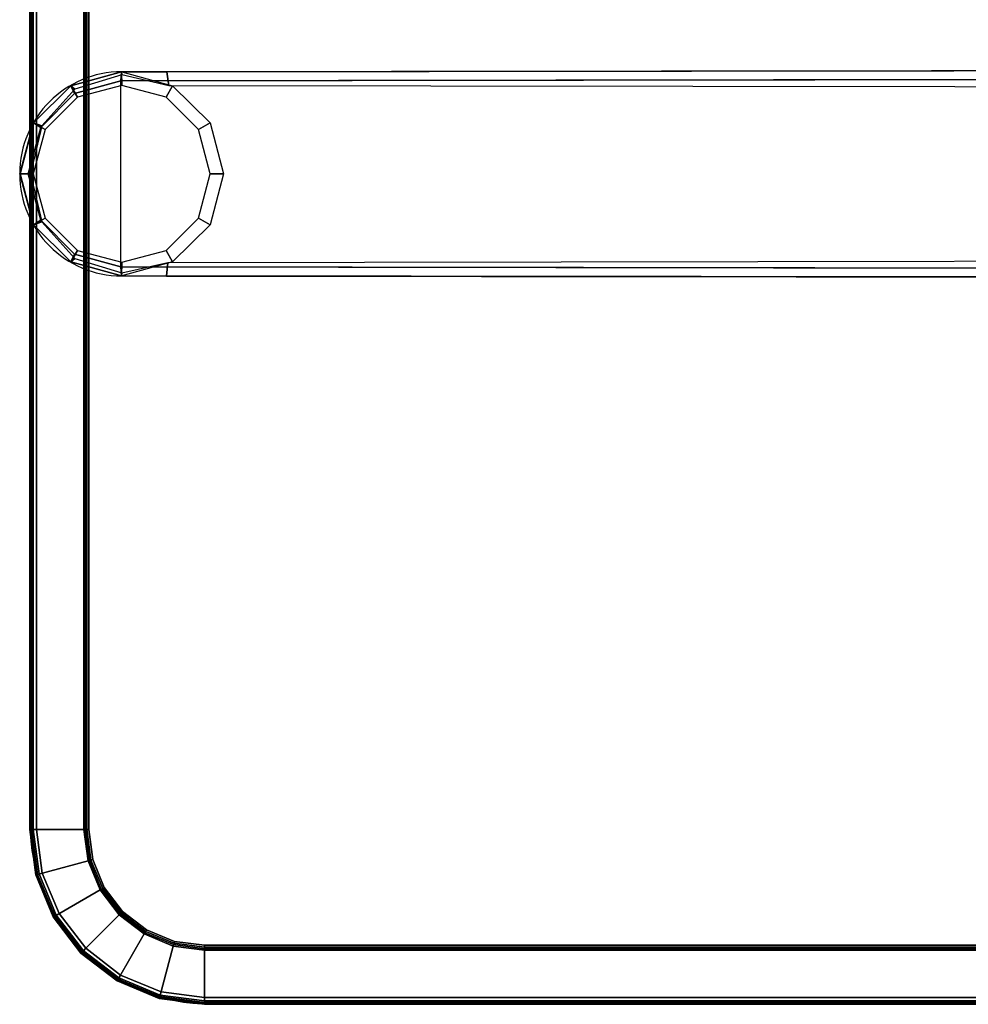
# Model space of a CAD drawing. Units: millimetres. Extents: x 1450 to 7837, y -2772 to 1406.
# Drawn here: x 1644 to 1853, y -2032 to -1815 of the extents above; entities that cross this region are included whole.
import ezdxf

# ---------------------------------------------------------------- set-up
doc = ezdxf.new("R2010")
doc.units = ezdxf.units.MM
doc.header["$LTSCALE"] = 200
doc.linetypes.add('DASHEDX2', pattern=[1.5, 1, -0.5])
for name, color, linetype in [('72_HWAP_ES_D2_OBJECT', 2, 'Continuous'), ('72_HWAP_ES_D3_TABLE_LEG_BASE', 7, 'Continuous'), ('72_HWAP_ES_D3_TABLE_TOP', 7, 'Continuous'), ('72_HWAP_INSERT', 7, 'Continuous')]:
    doc.layers.add(name, color=color, linetype=linetype)

# ---------------------------------------------------------------- blocks, each defined once
blk = doc.blocks.new('72HWAP_ES_D3_MARIA_BASE')
for points in [[(0.5699096205153182, -0.1624766093418692, 0.0159879154025502), (0.5697304512834762, -0.160485485663191, 0.01399619221228216), (0.2128252920094837, -0.1600534842228605, 0.04635121195629077), (0.2129975670031854, -0.1620030209325662, 0.04834274999457271)], [(0.5697304512834762, -0.160485485663191, 0.01399619221228216), (0.5598656657492711, -0.1604409933296402, 0.005927952277338108), (0.2129210321957089, -0.1600536001024366, 0.03738849422735294), (0.2128252920094837, -0.1600534842228605, 0.04635121195629077)], [(0.2129035407180027, -0.1640536070975607, 0.03440092560446444), (0.2129210321957089, -0.1600536001024366, 0.03738849422735294), (0.5598656657492711, -0.1604409933296509, 0.005927952277405865), (0.5595796622908438, -0.1634532810444469, 0.002940288613467192)], [(0.5595796622908438, -0.1634532810444469, 0.002940288613467192), (0.5598656657492711, -0.1604409933296473, 0.005927952277333674), (0.5697304972377424, -0.1604854857170963, 0.003875515112256633), (0.5696907524974222, -0.1611397131380201, 0.002008298565777561)], [(0.5598656657492711, -0.1604409933296402, 0.005927952277338108), (0.5697304512834762, -0.160485485663191, 0.01399619221228216), (0.5697304972377424, -0.1604854857170963, 0.003875515112256633)], [(0.212997578878003, -0.203967934422586, 0.0483429317068128), (0.2128252920094837, -0.2059174540265154, 0.04635121195629077), (0.5697304512834762, -0.2054854525861884, 0.01399619221228216), (0.5699096205154319, -0.2034943289075173, 0.01598791540252087)], [(0.5593269006175206, -0.2023847727333532, 0.002957939891478923), (0.5597916166569803, -0.2054974826512712, 0.005927958064333641), (0.2129210321957089, -0.2059173381469499, 0.0373884942273434), (0.2129035407180027, -0.2019173311518188, 0.03440092560446444)], [(0.5597916166569803, -0.2054974826512712, 0.005927958064333641), (0.5593269006175206, -0.2023847727333532, 0.002957939891478923), (0.5696907524974222, -0.2048312251113593, 0.002008298565777561), (0.5697304972377424, -0.2054854525322796, 0.003875515112256633)], [(0.2128252920094837, -0.2059174540265154, 0.04635121195628032), (0.2129210321958226, -0.205917338146957, 0.037388494227385), (0.5597916166569803, -0.2054974826512712, 0.005927958064333641), (0.5697304512834762, -0.2054854525861884, 0.01399619221231183)], [(0.5697304512834762, -0.2054854525861884, 0.01399619221228216), (0.5597916166569803, -0.2054974826512712, 0.005927958064333641), (0.5697304972377424, -0.2054854525322796, 0.003875515112256633)]]:
    blk.add_3dface(points)
for points, invisible_edges in [([(0.2129975670031854, -0.1620030209325662, 0.04834274999457271), (0.212997578878344, -0.2039679341228293, 0.04834293171462262), (0.5699096205154319, -0.2034943289075173, 0.01598791540252087), (0.5699096205153182, -0.1624766093418692, 0.0159879154025502)], 4), ([(0.5800985512096304, -0.1652829073892796, 0.01507009771490587), (0.5699096205153182, -0.1624766093418692, 0.0159879154025502), (0.5699096205154319, -0.2034943289075173, 0.01598791540252087), (0.5800985512096304, -0.2006880308600998, 0.01507009771490587)], 8), ([(0.5800985512096304, -0.2006880308600998, 0.01507009771490587), (0.5875620072102947, -0.1932022893184637, 0.01441133222428934), (0.5875620072102947, -0.1727686489309121, 0.01441133222428934), (0.5800985512096304, -0.1652829073892796, 0.01507009771490587)], 10), ([(0.5875620072102947, -0.1932022893184637, 0.01441133222428934), (0.590361111361517, -0.1829854691246879, 0.01416800082456274), (0.5875620072102947, -0.1727686489309121, 0.01441133222428934)], 8)]:
    blk.add_3dface(points, dxfattribs=dict(invisible_edges=invisible_edges))
mesh = blk.add_polymesh((2, 7))
for k, corner in enumerate([(0.5697030682036939, -0.1634844655980494), (0.5599527361222272, -0.1660974088392564), (0.5528150634771691, -0.1732350432842971), (0.5502024922592454, -0.1829852570198796), (0.5528150460831966, -0.1927354406282156), (0.5599526758676348, -0.1998730704126395), (0.5697028594759104, -0.202485624236548), (0.5696756391652116, -0.1604850615097071, 0.003875515112256631), (0.5584907888662656, -0.1635917778045979, 0.003440034032640672), (0.5502204165433113, -0.1717447502159146, 0.00320928976465334), (0.5472850369458229, -0.1829850449172987, 0.003128544928625314), (0.5502204165433113, -0.1942253396186828, 0.00320928976465334), (0.5584907888662656, -0.2023783120299996, 0.003440034032640672), (0.5696756391652116, -0.2054850283248904, 0.003875515112256631)]):
    mesh.set_mesh_vertex(divmod(k, 7), corner)
mesh = blk.add_polymesh((2, 7))
for k, corner in enumerate([(0.5696907524974222, -0.2048312251113593, 0.002008298565777561), (0.5800461665336343, -0.20163989545782, 0.001076699348996931), (0.5873527477842799, -0.193595301659176, 0.0004327820635890888), (0.5898337399790989, -0.1829854691246879, 0.0002158900275744943), (0.5873527477842799, -0.1723756365902034, 0.0004327820635890888), (0.5800461665336343, -0.1643310427915594, 0.001076699348996928), (0.5696907524974222, -0.1611397131380201, 0.002008298565777561), (0.5697304972377424, -0.2054854525322796, 0.003875515112256635), (0.5809153475365747, -0.2023787362373888, 0.003440034032640668), (0.589185719859529, -0.194225763826072, 0.003209289764653335), (0.5921210994570174, -0.1829854691246879, 0.003128544928625314), (0.589185719859529, -0.1717451744233038, 0.003209289764653335), (0.5809153475365747, -0.1635922020119871, 0.003440034032640668), (0.5697304972377424, -0.1604854857170963, 0.003875515112256633)]):
    mesh.set_mesh_vertex(divmod(k, 7), corner)
mesh = blk.add_polymesh((2, 7))
for k, corner in enumerate([(0.5697030681991464, -0.2024860484439372), (0.5794534002807268, -0.1998731052027303), (0.5865910729256711, -0.1927354707576896), (0.5892036441435948, -0.1829852570221071), (0.5865910903197573, -0.1732350734137746), (0.5794534605353192, -0.1660974436293472), (0.5697032769269299, -0.1634848898054386), (0.5697304972377424, -0.2054854525322796, 0.003875515112256631), (0.5809153475365747, -0.2023787362373888, 0.003440034032640672), (0.589185719859529, -0.194225763826072, 0.00320928976465334), (0.5921210994570174, -0.1829854691246879, 0.003128544928625314), (0.589185719859529, -0.1717451744233038, 0.00320928976465334), (0.5809153475365747, -0.1635922020119871, 0.003440034032640672), (0.5697304972377424, -0.1604854857170963, 0.003875515112256631)]):
    mesh.set_mesh_vertex(divmod(k, 7), corner)
mesh = blk.add_polymesh((2, 7))
for k, corner in enumerate([(0.5697304972377424, -0.2054854525322796, 0.003875515112256633), (0.5809153475365747, -0.2023787362373888, 0.003440034032640668), (0.589185719859529, -0.194225763826072, 0.003209289764653335), (0.5921210994570174, -0.1829854691246879, 0.003128544928625314), (0.589185719859529, -0.1717451744233038, 0.003209289764653338), (0.5809153475365747, -0.1635922020119871, 0.003440034032640668), (0.5697304972377424, -0.1604854857170963, 0.003875515112256633), (0.5697304512834762, -0.2054854525861884, 0.01399619221228216), (0.5809028804685568, -0.2023888078113565, 0.01307927946785374), (0.5891409014573128, -0.1942171608304264, 0.01241667412030872), (0.5921356900496448, -0.1829854691246879, 0.01217955025372005), (0.5891409014573128, -0.171753777418953, 0.01241667412030872), (0.5809028804685568, -0.1635821304380194, 0.01307927946785374), (0.5697304512834762, -0.160485485663191, 0.01399619221228216)]):
    mesh.set_mesh_vertex(divmod(k, 7), corner)
mesh = blk.add_polymesh((2, 7))
for k, corner in enumerate([(0.5697304512834762, -0.2054854525861884, 0.01399619221231183), (0.5809028804685568, -0.2023888078113565, 0.01307927946785374), (0.5891409014573128, -0.1942171608304264, 0.01241667412030872), (0.5921356900496448, -0.1829854691246879, 0.01217955025372005), (0.5891409014573128, -0.171753777418953, 0.01241667412030872), (0.5809028804685568, -0.1635821304380194, 0.01307927946785374), (0.5697304512834762, -0.160485485663191, 0.01399619221228216), (0.5699096205153182, -0.2034943289075102, 0.0159879154025502), (0.5800985512096304, -0.2006880308600998, 0.01507009771490587), (0.5875620072102947, -0.1932022893184637, 0.01441133222428934), (0.590361111361517, -0.1829854691246879, 0.01416800082456274), (0.5875620072102947, -0.1727686489309121, 0.01441133222428934), (0.5800985512096304, -0.1652829073892796, 0.01507009771490587), (0.5699096205153182, -0.1624766093418692, 0.0159879154025502)]):
    mesh.set_mesh_vertex(divmod(k, 7), corner)
blk = doc.blocks.new('72HWAP_ES_D3_MARIA_VENEER_WT')
for points in [[(0.5514841999835927, 3.160000418445108e-05, 0.7985000411214876), (0.5514841999835927, 3.16000041835629e-05, 0.7974999988466076), (0.0384841999957235, 3.160000418445108e-05, 0.7974999988466079), (0.0384841999957235, 3.160000418445108e-05, 0.7985000411214876)], [(0.0384841999957235, -0.0003811918988301244, 0.7964665683681427), (0.5514841999835927, -0.0003811918988319007, 0.7964665683681418), (0.5514841999835927, -0.01190776016731343, 0.7849393809500289), (0.0384841999957235, -0.01190776016731343, 0.7849393809500289)], [(0.5899841999826823, -0.03846839999490514, 0.7985000411214876), (0.5899841999826823, -0.3274683999880712, 0.7985000411214876), (0.5899841999826823, -0.3274683999880712, 0.7974999988466076), (0.5899841999826823, -0.03846839999490514, 0.7974999988466076)]]:
    blk.add_3dface(points)
for points, invisible_edges in [([(0.0384841999957235, -0.001468399995780079, 0.8000000411214522), (0.0384841999957235, -0.3644683999871963, 0.8000000411214522), (0.5514841999835927, -0.3644683999871963, 0.8000000411214522), (0.5514841999835927, -0.001468399995780079, 0.8000000411214522)], 5), ([(0.5610605046521595, -0.00272914442305483, 0.8000000411214522), (0.5514841999835927, -0.001468399995780079, 0.8000000411214522), (0.5514841999835927, -0.3644683999871963, 0.8000000411214522), (0.5610605046521595, -0.3632076555599215, 0.8000000411214522)], 10), ([(0.5699841999831552, -0.006425460055638155, 0.8000000411214522), (0.5610605046521595, -0.00272914442305483, 0.8000000411214522), (0.5610605046521595, -0.3632076555599215, 0.8000000411214522), (0.5699841999831552, -0.3595113399273382, 0.8000000411214522)], 10), ([(0.577647150886877, -0.01230544909162168, 0.8000000411214522), (0.5699841999831552, -0.006425460055638155, 0.8000000411214522), (0.5699841999831552, -0.3595113399273382, 0.8000000411214522), (0.577647150886877, -0.3536313508913547, 0.8000000411214522)], 10), ([(0.1994841999919164, -0.1224683999929188, 0.784499998846915), (0.05848419999525056, -0.1224683999929188, 0.784499998846915), (0.0384841999957235, -0.01296842033906831, 0.7845000411218191), (0.5514841999835927, -0.01296842033906831, 0.7845000411218191)], 10), ([(0.5514841999835927, -0.01296842033906831, 0.7845000411218191), (0.5580840803682516, -0.01383731107548636, 0.7845000411218191), (0.2044841999917981, -0.1238081459550426, 0.784499998846915), (0.1994841999919164, -0.1224683999929188, 0.784499998846915)], 10), ([(0.583527139922861, -0.01996839999534261, 0.8000000411214522), (0.577647150886877, -0.01230544909162168, 0.8000000411214522), (0.577647150886877, -0.3536313508913547, 0.8000000411214522), (0.5835271399228592, -0.3459683999876337, 0.8000000411214522)], 10), ([(0.5580840803682516, -0.01383731107548636, 0.7845000411218191), (0.5642341898115113, -0.01638476981696435, 0.7845000411218191), (0.2044841999917981, -0.1238081459550426, 0.784499998846915)], 10), ([(0.5642341898115113, -0.01638476981696435, 0.7845000411218191), (0.569515408518356, -0.02043719146014356, 0.7845000411218191), (0.2081444540295561, -0.1274683999928006, 0.784499998846915), (0.2044841999917981, -0.1238081459550426, 0.784499998846915)], 10), ([(0.2081444540295561, -0.1274683999928006, 0.784499998846915), (0.569515408518356, -0.02043719146014356, 0.7845000411218191), (0.5735678301615348, -0.02571841016698739, 0.7845000411218191), (0.2081444540295561, -0.1274683999928006, 0.784499998846915)], 5), ([(0.5872234555554439, -0.02889209532633918, 0.8000000411214522), (0.583527139922861, -0.01996839999534261, 0.8000000411214522), (0.5835271399228592, -0.3459683999876337, 0.8000000411214522), (0.5872234555554439, -0.3370447046566385, 0.8000000411214522)], 10), ([(0.2081444540295561, -0.1274683999928006, 0.784499998846915), (0.5735678301615348, -0.02571841016698739, 0.7845000411218191), (0.5761152889030114, -0.03186851961024795, 0.7845000411218191), (0.2081444540295561, -0.1274683999928006, 0.784499998846915)], 5), ([(0.5884841999827177, -0.03846839999490514, 0.8000000411214522), (0.5872234555554439, -0.02889209532633918, 0.8000000411214522), (0.5872234555554439, -0.3370447046566385, 0.8000000411214522), (0.5884841999827177, -0.3274683999880712, 0.8000000411214522)], 2), ([(0.2094841999916799, -0.1324683999926823, 0.784499998846915), (0.2081444540295561, -0.1274683999928006, 0.784499998846915), (0.5761152889030114, -0.03186851961024795, 0.7845000411218191), (0.5769841796394299, -0.03846839999490514, 0.7845000411218191)], 10), ([(0.5769841796394299, -0.3274683999880712, 0.7845000411218191), (0.2094841999916799, -0.233468399990294, 0.784499998846915), (0.2094841999916799, -0.1324683999926823, 0.784499998846915), (0.5769841796394299, -0.03846839999490514, 0.7845000411218191)], 7), ([(0.589571408079669, -0.03846839999490514, 0.7964665683681427), (0.589571408079669, -0.3274683999880712, 0.7964665683681427), (0.5780448398111844, -0.3274683999880712, 0.7849393809500289), (0.5780448398111844, -0.03846839999490514, 0.7849393809500289)], 1)]:
    blk.add_3dface(points, dxfattribs=dict(invisible_edges=invisible_edges))
mesh = blk.add_polymesh((2, 4))
for k, corner in enumerate([(0.0384841999957235, 3.160000418445108e-05, 0.7985000411214876), (0.0384841999957235, -0.0001693618901348337, 0.7992500411214699), (0.0384841999957235, -0.0007183999957978138, 0.7997990792271336), (0.0384841999957235, -0.001468399995780079, 0.8000000411214522), (0.5514841999835927, 3.160000418445108e-05, 0.7985000411214876), (0.5514841999835927, -0.0001693618901348337, 0.7992500411214699), (0.5514841999835927, -0.0007183999957978138, 0.7997990792271336), (0.5514841999835927, -0.001468399995780079, 0.8000000411214522)]):
    mesh.set_mesh_vertex(divmod(k, 4), corner)
mesh = blk.add_polymesh((2, 4))
for k, corner in enumerate([(0.0384841999957235, -0.0003811918988301244, 0.7964665683681427), (0.0384841999957235, -0.0001568711887069973, 0.7967720619069555), (0.0384841999957235, -1.628202356585007e-05, 0.7971240289080953), (0.0384841999957235, 3.160000418445108e-05, 0.7974999988466076), (0.5514841999835927, -0.0003811918988301244, 0.7964665683681427), (0.5514841999835927, -0.0001568711887069973, 0.7967720619069555), (0.5514841999835927, -1.628202356585007e-05, 0.7971240289080953), (0.5514841999835927, 3.160000418445108e-05, 0.7974999988466076)]):
    mesh.set_mesh_vertex(divmod(k, 4), corner)
mesh = blk.add_polymesh((7, 4))
for k, corner in enumerate([(0.5514841999835927, 3.160000418445108e-05, 0.7985000411214876), (0.5514841999835927, -0.0001693618901348337, 0.7992500411214699), (0.5514841999835927, -0.0007183999957978138, 0.7997990792271336), (0.5514841999835927, -0.001468399995780079, 0.8000000411214522), (0.5614487332198053, -0.001280255683655529, 0.7985000411214876), (0.5613967204542156, -0.001474369967477518, 0.7992500411214699), (0.5612546189359833, -0.002004700053355624, 0.7997990792271336), (0.5610605046521595, -0.00272914442305483, 0.8000000411214522), (0.5707341999831375, -0.00512642194999291, 0.7985000411214876), (0.5706337190359783, -0.005300460055664757, 0.7992500411214699), (0.5703591999831463, -0.005775941002815976, 0.7997990792271336), (0.5699841999831552, -0.006425460055638155, 0.8000000411214522), (0.5787078110586314, -0.0112447889198668, 0.7985000411214876), (0.5785657095403973, -0.01138689043809915, 0.7992500411214699), (0.5781774809727533, -0.01177511900574491, 0.7997990792271336), (0.577647150886877, -0.01230544909162168, 0.8000000411214522), (0.5848261780285053, -0.01921839999536035, 0.7985000411214876), (0.5846521399228326, -0.01931888094252043, 0.7992500411214699), (0.5841766589756823, -0.01959339999535148, 0.7997990792271336), (0.5835271399228592, -0.01996839999534261, 0.8000000411214522), (0.5886723442948423, -0.02850386675869387, 0.7985000411214876), (0.5884782300110221, -0.02855587952428351, 0.7992500411214699), (0.587947899925144, -0.02869798104251586, 0.7997990792271336), (0.5872234555554439, -0.02889209532633918, 0.8000000411214522), (0.5899841999826823, -0.03846839999490514, 0.7985000411214876), (0.5897832380883639, -0.03846839999490514, 0.7992500411214699), (0.5892341999827, -0.03846839999490514, 0.7997990792271336), (0.5884841999827177, -0.03846839999490514, 0.8000000411214522)]):
    mesh.set_mesh_vertex(divmod(k, 4), corner)
mesh = blk.add_polymesh((7, 4))
for k, corner in enumerate([(0.5514841999835927, -0.0003811918988301244, 0.7964665683681427), (0.5514841999835927, -0.0001568711887069973, 0.7967720619069555), (0.5514841999835927, -1.628202356585007e-05, 0.7971240289080953), (0.5514841999835927, 3.160000418445108e-05, 0.7974999988466076), (0.5613418948136406, -0.001678982043660682, 0.7964665683681427), (0.5613999532856315, -0.001462304876380216, 0.7967720619069555), (0.561436340439105, -0.001326506170874708, 0.7971240289080953), (0.5614487332198053, -0.001280255683655529, 0.7974999988466076), (0.5705278040316308, -0.005483910224479693, 0.7964665683681427), (0.5706399643866931, -0.005289642790918148, 0.7967720619069555), (0.5707102589692639, -0.005167889002408721, 0.7971240289080953), (0.5707341999831375, -0.00512642194999291, 0.7974999988466076), (0.5784159231047923, -0.0115366768737073, 0.7964665683681427), (0.57857454180008, -0.01137805817841908, 0.7967720619069555), (0.5786739533521121, -0.01127864662638656, 0.7971240289080953), (0.5787078110586314, -0.0112447889198668, 0.7974999988466076), (0.5844686897540168, -0.0194247959468683, 0.7964665683681427), (0.5846629571875805, -0.01931263559180607, 0.7967720619069555), (0.5847847109760895, -0.01924234100923528, 0.7971240289080953), (0.5848261780285053, -0.01921839999536035, 0.7974999988466076), (0.5882736179348385, -0.02861070516485853, 0.7964665683681427), (0.5884902951021171, -0.02855264669286717, 0.7967720619069555), (0.5886260938076244, -0.02851625953939418, 0.7971240289080953), (0.5886723442948423, -0.02850386675869387, 0.7974999988466076), (0.589571408079669, -0.03846839999490514, 0.7964665683681427), (0.5897957287897917, -0.03846839999490514, 0.7967720619069555), (0.5899363179549333, -0.03846839999490514, 0.7971240289080953), (0.5899841999826823, -0.03846839999490514, 0.7974999988466076)]):
    mesh.set_mesh_vertex(divmod(k, 4), corner)
mesh = blk.add_polymesh((2, 7))
for k, corner in enumerate([(0.5514841999835927, 3.160000418445108e-05, 0.7985000411214876), (0.5614487332198053, -0.001280255683656417, 0.7985000411214876), (0.5707341999831375, -0.00512642194999291, 0.7985000411214876), (0.5787078110586314, -0.0112447889198668, 0.7985000411214876), (0.5848261780285053, -0.01921839999536035, 0.7985000411214876), (0.5886723442948423, -0.02850386675869387, 0.7985000411214876), (0.5899841999826823, -0.03846839999490514, 0.7985000411214876), (0.5514841999835927, 3.160000418445108e-05, 0.7974999988466076), (0.5614487332198053, -0.001280255683656417, 0.7974999988466076), (0.5707341999831375, -0.00512642194999291, 0.7974999988466076), (0.5787078110586314, -0.0112447889198668, 0.7974999988466076), (0.5848261780285053, -0.01921839999536035, 0.7974999988466076), (0.5886723442948423, -0.02850386675869387, 0.7974999988466076), (0.5899841999826823, -0.03846839999490514, 0.7974999988466076)]):
    mesh.set_mesh_vertex(divmod(k, 7), corner)
mesh = blk.add_polymesh((2, 7))
for k, corner in enumerate([(0.5514841999835927, -0.0003811918988301244, 0.7964665683681427), (0.5613418948136406, -0.001678982043660682, 0.7964665683681427), (0.5705278040316308, -0.005483910224479693, 0.7964665683681427), (0.5784159231047923, -0.0115366768737073, 0.7964665683681427), (0.5844686897540186, -0.0194247959468683, 0.7964665683681427), (0.5882736179348385, -0.02861070516485853, 0.7964665683681427), (0.589571408079669, -0.03846839999490514, 0.7964665683681427), (0.5514841999835927, -0.01190776016731343, 0.7849393809500289), (0.5583585994210836, -0.01281279202267216, 0.7849393809500289), (0.5647645198973894, -0.01546621116344182, 0.7849393809500289), (0.5702654085183383, -0.01968719146016129, 0.7849393809500289), (0.5744863888150569, -0.02518808008110929, 0.7849393809500289), (0.5771398079558256, -0.03159400055741601, 0.7849393809500289), (0.5780448398111844, -0.03846839999490514, 0.7849393809500289)]):
    mesh.set_mesh_vertex(divmod(k, 7), corner)
mesh = blk.add_polymesh((2, 4))
for k, corner in enumerate([(0.5514841999835927, -0.01190776016731343, 0.7849393809500289), (0.5514841999835927, -0.01221842033908604, 0.7847010030161375), (0.5514841999835927, -0.01258019177142389, 0.7845511523823842), (0.5514841999835927, -0.01296842033906831, 0.7845000411218191), (0.0384841999957235, -0.01190776016731343, 0.7849393809500289), (0.0384841999957235, -0.01221842033908604, 0.7847010030161375), (0.0384841999957235, -0.012580191771423, 0.7845511523823842), (0.0384841999957235, -0.01296842033906831, 0.7845000411218191)]):
    mesh.set_mesh_vertex(divmod(k, 4), corner)
mesh = blk.add_polymesh((7, 4))
for k, corner in enumerate([(0.5514841999835927, -0.01296842033906831, 0.7845000411218191), (0.5514841999835927, -0.01258019177142389, 0.7845511523823842), (0.5514841999835927, -0.01221842033908604, 0.7847010030161375), (0.5514841999835927, -0.01190776016731343, 0.7849393809500289), (0.5580840803682516, -0.01383731107548636, 0.7845000411218191), (0.5581845613154108, -0.01346231107549523, 0.7845511523823842), (0.5582781946520718, -0.01311286670578626, 0.7847010030161375), (0.5583585994210836, -0.01281279202267216, 0.7849393809500289), (0.5642341898115113, -0.01638476981696435, 0.7845000411218191), (0.5644283040953351, -0.01604855401490868, 0.7845511523823842), (0.5646091898115024, -0.01573525076414128, 0.7847010030161375), (0.5647645198973894, -0.01546621116344182, 0.7849393809500289), (0.569515408518356, -0.02043719146014356, 0.7845000411218191), (0.569789927571188, -0.02016267240731162, 0.7845511523823842), (0.5700457386042324, -0.01990686137426678, 0.7847010030161375), (0.5702654085183383, -0.01968719146016129, 0.7849393809500289), (0.5735678301615348, -0.02571841016698739, 0.7845000411218191), (0.5739040459635891, -0.02552429588316407, 0.7845511523823842), (0.5742173492143579, -0.02534341016699626, 0.7847010030161375), (0.5744863888150569, -0.02518808008110929, 0.7849393809500289), (0.5761152889030114, -0.03186851961024795, 0.7845000411218191), (0.5764902889030026, -0.03176803866308875, 0.7845511523823842), (0.5768397332727133, -0.03167440532642551, 0.7847010030161375), (0.5771398079558256, -0.03159400055741601, 0.7849393809500289), (0.5769841796394299, -0.03846839999490514, 0.7845000411218191), (0.5773724082070757, -0.03846839999490514, 0.7845511523823842), (0.5777341796394122, -0.03846839999490514, 0.7847010030161375), (0.5780448398111844, -0.03846839999490514, 0.7849393809500289)]):
    mesh.set_mesh_vertex(divmod(k, 4), corner)
mesh = blk.add_polymesh((2, 4))
for k, corner in enumerate([(0.5780448398111844, -0.3274683999880712, 0.7849393809500289), (0.5777341796394122, -0.3274683999880712, 0.7847010030161375), (0.5773724082070757, -0.3274683999880712, 0.7845511523823842), (0.5769841796394299, -0.3274683999880712, 0.7845000411218191), (0.5780448398111844, -0.03846839999490514, 0.7849393809500289), (0.5777341796394122, -0.03846839999490514, 0.7847010030161375), (0.5773724082070757, -0.03846839999490514, 0.7845511523823842), (0.5769841796394299, -0.03846839999490514, 0.7845000411218191)]):
    mesh.set_mesh_vertex(divmod(k, 4), corner)
mesh = blk.add_polymesh((2, 4))
for k, corner in enumerate([(0.5884841999827177, -0.3274683999880712, 0.8000000411214522), (0.5892341999827, -0.3274683999880712, 0.7997990792271336), (0.5897832380883639, -0.3274683999880712, 0.7992500411214699), (0.5899841999826823, -0.3274683999880712, 0.7985000411214876), (0.5884841999827177, -0.03846839999490514, 0.8000000411214522), (0.5892341999827, -0.03846839999490514, 0.7997990792271336), (0.5897832380883639, -0.03846839999490514, 0.7992500411214699), (0.5899841999826823, -0.03846839999490514, 0.7985000411214876)]):
    mesh.set_mesh_vertex(divmod(k, 4), corner)
mesh = blk.add_polymesh((2, 4))
for k, corner in enumerate([(0.5899841999826823, -0.3274683999880712, 0.7974999988466076), (0.5899363179549333, -0.3274683999880712, 0.7971240289080953), (0.5897957287897917, -0.3274683999880712, 0.7967720619069555), (0.589571408079669, -0.3274683999880712, 0.7964665683681427), (0.5899841999826823, -0.03846839999490514, 0.7974999988466076), (0.5899363179549333, -0.03846839999490514, 0.7971240289080953), (0.5897957287897917, -0.03846839999490514, 0.7967720619069555), (0.589571408079669, -0.03846839999490514, 0.7964665683681427)]):
    mesh.set_mesh_vertex(divmod(k, 4), corner)
blk = doc.blocks.new('72_HWAP_ES_D2_MARIA')
at = {"layer": '72_HWAP_ES_D2_OBJECT'}
for p, q in [((0.5499841999936734, 0), (0.03998419999959424, 0)), ((0.5899683999932677, -0.3259841999962738), (0.5899683999932677, -0.03998419999954095))]:
    blk.add_line(p, q, dxfattribs=at)
at = {"layer": '72_HWAP_ES_D2_OBJECT', "linetype": 'DASHEDX2'}
for p, q in [((0.2129210321957089, -0.1600536001023904), (0.5697304512832488, -0.1604854856631448)), ((0.2129210321957089, -0.2059173381468966), (0.569730497237515, -0.2054854525322227))]:
    blk.add_line(p, q, dxfattribs=at)
at = {"layer": '72_HWAP_ES_D2_OBJECT'}
blk.add_arc((0.5499841999936734, -0.03998419999954095), 0.03998419999954018, 0, 90, dxfattribs=at)
at = {"layer": '72_HWAP_ES_D2_OBJECT', "linetype": 'DASHEDX2'}
blk.add_arc((0.5697032630408785, -0.1829854691246382), 0.02249999988984672, 270.0693513300562, 89.93064866994374, dxfattribs=at)
blk = doc.blocks.new('72hwap_es274218D130545470092A390D2419EAC9F')
blk.add_blockref('72_HWAP_ES_D2_MARIA', (0, 0))
blk = doc.blocks.new('XCAD03202B1432EE7594BDA3FB9425C0873B71')
at = {"color": 7}
blk.add_blockref('72hwap_es274218D130545470092A390D2419EAC9F', (0, 0), dxfattribs=at)
at = {"layer": '72_HWAP_ES_D3_TABLE_LEG_BASE', "color": 0}
blk.add_blockref('72HWAP_ES_D3_MARIA_BASE', (0, 0), dxfattribs=at)
at = {"layer": '72_HWAP_ES_D3_TABLE_TOP', "color": 0}
blk.add_blockref('72HWAP_ES_D3_MARIA_VENEER_WT', (0, 0), dxfattribs=at)

msp = doc.modelspace()

# ---------------------------------------------------------------- block references
at = {"layer": '72_HWAP_INSERT', "xscale": 1000, "yscale": 1000, "zscale": 1000, "rotation": 180}
msp.add_blockref('XCAD03202B1432EE7594BDA3FB9425C0873B71', (2236.545142324296, -2032.004824291922), dxfattribs=at)

doc.saveas('drawing.dxf')
